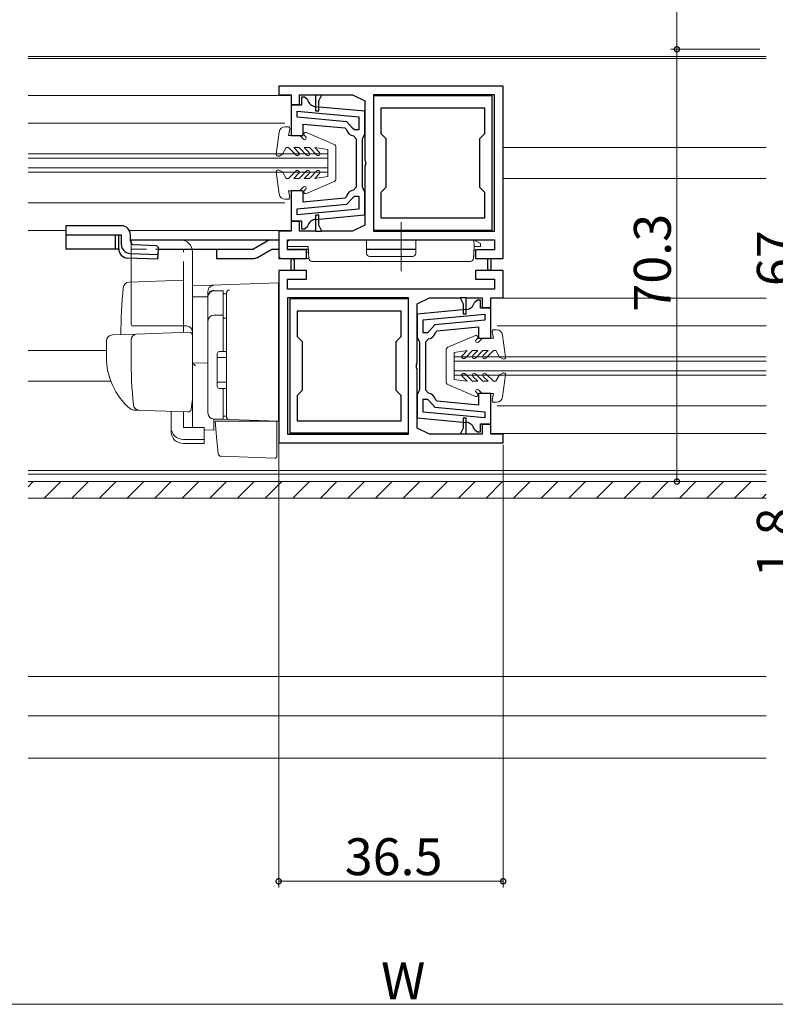
# Model space of a CAD drawing. Extents: x 0 to 1041, y 0 to 1601.
# Drawn here: x 597 to 720, y 817 to 977 of the extents above; entities that cross this region are included whole.
import ezdxf

# ---------------------------------------------------------------- set-up
doc = ezdxf.new("R2010")
doc.units = 0
doc.linetypes.add('YCENTER_1', pattern=[13, 10, -1, 1, -1])
doc.linetypes.add('YHIDDEN_1', pattern=[4, 3, -1])
for name, color, linetype, lineweight in [('YKK_11', 7, 'CONTINUOUS', 30), ('YKK_12', 2, 'CONTINUOUS', 13), ('YKK_13', 4, 'CONTINUOUS', 13), ('YKK_D', 6, 'CONTINUOUS', 13), ('YSS_K', 3, 'CONTINUOUS', 13)]:
    doc.layers.add(name, color=color, linetype=linetype, lineweight=lineweight)
doc.styles.get("Standard").update_dxf_attribs({"font": 'txt', "bigfont": 'BIGFONT'})

msp = doc.modelspace()

# ---------------------------------------------------------------- linework, layer by layer
at = {"layer": 'YKK_11', "color": 0, "linetype": 'ByBlock', "lineweight": -2, "ltscale": 0.5}
for p, q in [((675.75, 966.57), (639.25, 966.57)), ((639.25, 966.57), (639.25, 965.17)), ((675.75, 938.57), (675.75, 966.57)), ((639.25, 965.17), (641.25, 965.17)), ((641.25, 965.17), (641.25, 963.57)), ((642.65, 963.57), (642.65, 965.17)), ((642.65, 965.17), (645.25, 965.17)), ((643.45, 964.77), (642.95, 964.77)), ((642.95, 964.77), (642.95, 963.47)), ((643.93, 964.38), (643.45, 964.77)), ((645.25, 965.17), (645.25, 962.57)), ((645.25, 965.17), (646.25, 965.17)), ((645.75, 964.17), (646.25, 965.17)), ((645.75, 962.57), (645.75, 964.17)), ((646.25, 965.17), (651.25, 965.17)), ((651.25, 965.17), (653.25, 964.17)), ((653.25, 964.17), (653.25, 954.52)), ((674.35, 965.17), (654.65, 965.17)), ((654.65, 965.17), (654.65, 942.97)), ((654.65, 964.97), (654.65, 943.17)), ((673.95, 964.97), (654.65, 964.97)), ((673.95, 943.17), (673.95, 964.97)), ((674.35, 942.97), (674.35, 965.17)), ((641.25, 963.57), (642.65, 963.57)), ((642.95, 963.47), (641.25, 963.47)), ((641.25, 963.47), (641.25, 958.57)), ((642.25, 962.51), (652.25, 961.57)), ((642.25, 961.51), (642.25, 962.51)), ((642.25, 962.51), (652.25, 961.57)), ((653.25, 962.48), (645.25, 963.23)), ((645.25, 962.57), (645.75, 962.57)), ((653.25, 958.77), (653.25, 962.48)), ((672.75, 962.97), (655.85, 962.97)), ((655.85, 962.97), (655.85, 958.87)), ((672.75, 962.97), (655.85, 962.97)), ((672.75, 958.87), (672.75, 962.97)), ((650.34, 960.74), (642.25, 961.51)), ((651.25, 959.76), (650.34, 960.74)), ((652.25, 961.57), (652.25, 959.47)), ((643.25, 958.57), (643.25, 960.41)), ((643.25, 960.41), (650, 959.77)), ((650, 959.77), (650.27, 959.53)), ((651.55, 959.47), (651.25, 959.76)), ((652.25, 959.47), (651.55, 959.47)), ((641.25, 958.57), (643.25, 958.57)), ((651.4, 958.47), (651.85, 957.98)), ((651.85, 957.98), (651.85, 954.07)), ((652.85, 957.97), (653.05, 958.37)), ((652.85, 954.07), (652.85, 957.97)), ((653.05, 958.37), (653.25, 958.77)), ((655.85, 958.87), (656.65, 958.07)), ((656.65, 958.07), (656.65, 950.07)), ((671.95, 958.07), (672.75, 958.87)), ((671.95, 950.07), (671.95, 958.07)), ((653.25, 954.52), (653.37, 954.34)), ((653.37, 954.34), (653.37, 953.79)), ((651.85, 954.07), (651.85, 950.15)), ((652.85, 950.17), (652.85, 954.07)), ((653.37, 953.79), (653.25, 953.61)), ((653.25, 953.61), (653.25, 943.97)), ((643.25, 949.57), (641.25, 949.57)), ((641.25, 949.57), (641.25, 944.67)), ((643.25, 947.72), (643.25, 949.57)), ((651.85, 950.15), (651.4, 949.66)), ((653.05, 949.77), (652.85, 950.17)), ((653.25, 949.37), (653.05, 949.77)), ((656.65, 950.07), (655.85, 949.27)), ((672.75, 949.27), (671.95, 950.07)), ((650, 948.36), (643.25, 947.72)), ((650.27, 948.6), (650, 948.36)), ((650.34, 947.39), (651.25, 948.37)), ((651.25, 948.37), (651.55, 948.67)), ((651.55, 948.67), (652.25, 948.67)), ((652.25, 948.67), (652.25, 946.56)), ((653.25, 945.65), (653.25, 949.37)), ((655.85, 949.27), (655.85, 945.17)), ((672.75, 945.17), (672.75, 949.27)), ((642.25, 946.62), (650.34, 947.39)), ((642.25, 945.62), (642.25, 946.62)), ((652.25, 946.56), (642.25, 945.62)), ((652.25, 946.56), (642.25, 945.62)), ((641.25, 944.67), (642.95, 944.67)), ((642.95, 944.67), (642.95, 943.37)), ((645.25, 944.9), (653.25, 945.65)), ((645.75, 945.57), (645.25, 945.57)), ((645.25, 945.57), (645.25, 942.97)), ((645.75, 943.97), (645.75, 945.57)), ((655.85, 945.17), (672.75, 945.17)), ((642.65, 944.57), (641.25, 944.57)), ((641.25, 944.57), (641.25, 942.97)), ((642.65, 942.97), (642.65, 944.57)), ((642.95, 943.37), (643.45, 943.37)), ((643.45, 943.37), (643.93, 943.75)), ((646.25, 942.97), (645.75, 943.97)), ((653.25, 943.97), (651.25, 942.97)), ((654.65, 943.17), (673.95, 943.17)), ((641.25, 942.97), (639.25, 942.97)), ((639.25, 942.97), (639.25, 938.57)), ((640.65, 939.97), (640.65, 941.57)), ((640.65, 941.57), (674.35, 941.57)), ((645.25, 942.97), (642.65, 942.97)), ((645.25, 942.97), (646.25, 942.97)), ((651.25, 942.97), (646.25, 942.97)), ((654.65, 942.97), (674.35, 942.97)), ((674.35, 941.57), (674.35, 939.97)), ((643.75, 939.97), (640.65, 939.97)), ((643.75, 938.57), (643.75, 939.97)), ((674.35, 939.97), (671.25, 939.97)), ((671.25, 939.97), (671.25, 938.57)), ((639.25, 938.57), (643.75, 938.57)), ((641.25, 936.57), (641.25, 938.32)), ((641.75, 938.32), (641.75, 936.57)), ((671.25, 938.57), (673.25, 938.57)), ((673.25, 938.57), (673.75, 938.57)), ((673.25, 936.82), (673.25, 938.57)), ((673.75, 938.57), (675.75, 938.57)), ((673.75, 938.57), (673.75, 936.82)), ((641.25, 936.57), (639.25, 936.57)), ((639.25, 936.57), (639.25, 908.57)), ((640.65, 933.57), (640.65, 935.17)), ((640.65, 935.17), (643.75, 935.17)), ((641.75, 936.57), (641.25, 936.57)), ((643.75, 936.57), (641.75, 936.57)), ((643.75, 935.17), (643.75, 936.57)), ((675.75, 936.57), (671.25, 936.57)), ((671.25, 936.57), (671.25, 935.17)), ((671.25, 935.17), (674.35, 935.17)), ((674.35, 935.17), (674.35, 933.57)), ((675.75, 932.17), (675.75, 936.57)), ((674.35, 933.57), (640.65, 933.57)), ((640.65, 932.17), (640.65, 909.97)), ((660.35, 932.17), (640.65, 932.17)), ((641.05, 931.97), (641.05, 910.17)), ((660.35, 931.97), (641.05, 931.97)), ((660.35, 909.97), (660.35, 932.17)), ((660.35, 910.17), (660.35, 931.97)), ((661.75, 931.17), (663.75, 932.17)), ((663.75, 932.17), (668.75, 932.17)), ((668.75, 932.17), (669.25, 931.17)), ((669.75, 932.17), (668.75, 932.17)), ((669.75, 929.57), (669.75, 932.17)), ((669.75, 932.17), (672.35, 932.17)), ((672.35, 932.17), (672.35, 930.57)), ((673.75, 930.57), (673.75, 932.17)), ((673.75, 932.17), (675.75, 932.17)), ((661.75, 921.52), (661.75, 931.17)), ((669.25, 931.17), (669.25, 929.57)), ((671.55, 931.77), (671.06, 931.38)), ((672.05, 931.77), (671.55, 931.77)), ((672.05, 930.47), (672.05, 931.77)), ((673.75, 930.47), (672.05, 930.47)), ((672.35, 930.57), (673.75, 930.57)), ((673.75, 925.57), (673.75, 930.47)), ((659.15, 929.97), (642.25, 929.97)), ((642.25, 929.97), (642.25, 925.87)), ((659.15, 929.97), (642.25, 929.97)), ((659.15, 925.87), (659.15, 929.97)), ((669.74, 930.23), (661.75, 929.48)), ((661.75, 929.48), (661.75, 925.77)), ((662.75, 928.57), (672.75, 929.51)), ((662.75, 928.57), (672.75, 929.51)), ((669.25, 929.57), (669.75, 929.57)), ((672.75, 929.51), (672.75, 928.51)), ((662.75, 926.47), (662.75, 928.57)), ((664.65, 927.74), (663.75, 926.76)), ((672.75, 928.51), (664.65, 927.74)), ((664.99, 926.77), (671.75, 927.41)), ((671.75, 927.41), (671.75, 925.57)), ((642.25, 925.87), (643.05, 925.07)), ((658.35, 925.07), (659.15, 925.87)), ((661.75, 925.77), (661.95, 925.37)), ((663.45, 926.47), (662.75, 926.47)), ((663.15, 924.98), (663.59, 925.47)), ((663.75, 926.76), (663.45, 926.47)), ((664.73, 926.53), (664.99, 926.77)), ((671.75, 925.57), (673.75, 925.57)), ((643.05, 925.07), (643.05, 917.07)), ((658.35, 917.07), (658.35, 925.07)), ((661.95, 925.37), (662.15, 924.97)), ((662.15, 924.97), (662.15, 921.07)), ((663.15, 921.07), (663.15, 924.98)), ((661.63, 921.34), (661.75, 921.52)), ((661.63, 920.79), (661.63, 921.34)), ((661.75, 920.61), (661.63, 920.79)), ((662.15, 921.07), (662.15, 917.17)), ((663.15, 917.15), (663.15, 921.07)), ((661.75, 910.97), (661.75, 920.61)), ((643.05, 917.07), (642.25, 916.27)), ((642.25, 916.27), (642.25, 912.17)), ((659.15, 916.27), (658.35, 917.07)), ((659.15, 912.17), (659.15, 916.27)), ((661.95, 916.77), (661.75, 916.37)), ((661.75, 916.37), (661.75, 912.65)), ((662.15, 917.17), (661.95, 916.77)), ((663.59, 916.66), (663.15, 917.15)), ((673.75, 916.57), (671.75, 916.57)), ((671.75, 916.57), (671.75, 914.72)), ((673.75, 911.67), (673.75, 916.57)), ((662.75, 913.56), (662.75, 915.67)), ((662.75, 915.67), (663.45, 915.67)), ((663.45, 915.67), (663.75, 915.37)), ((663.75, 915.37), (664.65, 914.39)), ((664.65, 914.39), (672.75, 913.62)), ((664.99, 915.36), (664.73, 915.6)), ((671.75, 914.72), (664.99, 915.36)), ((661.75, 912.65), (669.74, 911.9)), ((672.75, 912.62), (662.75, 913.56)), ((672.75, 912.62), (662.75, 913.56)), ((672.75, 913.62), (672.75, 912.62)), ((642.25, 912.17), (659.15, 912.17)), ((669.75, 912.57), (669.25, 912.57)), ((669.25, 912.57), (669.25, 910.97)), ((669.75, 909.97), (669.75, 912.57)), ((672.05, 910.37), (672.05, 911.67)), ((672.05, 911.67), (673.75, 911.67)), ((673.75, 911.57), (672.35, 911.57)), ((672.35, 911.57), (672.35, 909.97)), ((673.75, 909.97), (673.75, 911.57)), ((640.65, 909.97), (660.35, 909.97)), ((641.05, 910.17), (660.35, 910.17)), ((663.75, 909.97), (661.75, 910.97)), ((668.75, 909.97), (663.75, 909.97)), ((669.25, 910.97), (668.75, 909.97)), ((669.75, 909.97), (668.75, 909.97)), ((672.35, 909.97), (669.75, 909.97)), ((671.06, 910.75), (671.55, 910.37)), ((671.55, 910.37), (672.05, 910.37)), ((675.75, 909.97), (673.75, 909.97)), ((675.75, 908.57), (675.75, 909.97)), ((639.25, 908.57), (675.75, 908.57))]:
    msp.add_line(p, q, dxfattribs=at)
for centre, radius, start, end in [((645.39, 964.73), 1.5, 193.3021, 264.6032), ((651.55, 959.77), 1.3, 190.5886, 263.6206), ((651.55, 948.37), 1.3, 96.3794, 169.4114), ((645.39, 943.41), 1.5, 95.3968, 166.6979), ((641.5, 938.32), 0.25, 0.0002, 180.0002), ((673.5, 936.82), 0.25, 180, 0), ((669.6, 931.73), 1.5, 275.3968, 346.6979), ((663.45, 926.77), 1.3, 276.3794, 349.4114), ((663.45, 915.37), 1.3, 10.5886, 83.6206), ((669.6, 910.41), 1.5, 13.3021, 84.6032)]:
    msp.add_arc(centre, radius, start, end, dxfattribs=at)
at = {"layer": 'YKK_12'}
for p, q in [((598.5, 971.37), (718.49, 971.37)), ((598.5, 971.07), (718.49, 971.07)), ((598.5, 965.07), (641.05, 965.07)), ((598.5, 960.57), (640.25, 960.57)), ((675.75, 956.57), (718.49, 956.57)), ((675.75, 951.57), (718.49, 951.57)), ((598.5, 947.57), (640.25, 947.57)), ((598.5, 943.07), (604.65, 943.07)), ((614.97, 943.07), (641.05, 943.07)), ((673.95, 932.07), (718.49, 932.07)), ((674.75, 927.57), (718.49, 927.57)), ((598.5, 923.57), (611.24, 923.57)), ((598.5, 918.57), (611.95, 918.57)), ((674.75, 914.57), (718.49, 914.57)), ((673.95, 910.07), (718.49, 910.07)), ((598.5, 904.07), (718.49, 904.07)), ((598.5, 903.47), (718.49, 903.47)), ((598.5, 902.27), (718.49, 902.27))]:
    msp.add_line(p, q, dxfattribs=at)
at = {"layer": 'YKK_12', "linetype": 'Continuous', "ltscale": 1.5}
for p, q in [((605.46, 955.57), (598.5, 955.57)), ((605.46, 954.87), (598.5, 954.87)), ((605.46, 955.57), (647.25, 955.57)), ((605.46, 954.87), (647.25, 954.87)), ((647.25, 952.57), (647.25, 955.57)), ((605.46, 953.27), (598.5, 953.27)), ((605.46, 953.27), (647.25, 953.27)), ((605.46, 952.57), (598.5, 952.57)), ((605.46, 952.57), (647.25, 952.57)), ((667.75, 919.57), (667.75, 922.57)), ((667.75, 922.57), (718.49, 922.57)), ((667.75, 921.87), (718.49, 921.87)), ((667.75, 920.27), (718.49, 920.27)), ((667.75, 919.57), (718.49, 919.57)), ((598.5, 870.57), (718.49, 870.57)), ((598.5, 864.15), (718.49, 864.15))]:
    msp.add_line(p, q, dxfattribs=at)
at = {"layer": 'YKK_12', "ltscale": 1.5}
msp.add_line((598.5, 857.27), (718.49, 857.27), dxfattribs=at)
at = {"layer": 'YKK_13'}
for p, q in [((639.33, 959.1), (638.85, 955.51)), ((640.75, 959.97), (640.32, 959.97)), ((640.85, 958.57), (641.04, 959.61)), ((640.85, 958.57), (642.52, 958.57)), ((642.74, 958.48), (643.27, 957.95)), ((643.44, 958.55), (643.66, 958.33)), ((648.25, 957.1), (643.77, 959.04)), ((639.85, 955.52), (640.45, 956.57)), ((640.45, 956.57), (640.85, 956.57)), ((640.85, 956.57), (642.06, 955.35)), ((641.7, 956.57), (642.55, 956.57)), ((641.7, 956.57), (642.48, 955.78)), ((642.55, 956.57), (643.76, 955.35)), ((643.4, 956.57), (644.25, 956.57)), ((643.4, 956.57), (644.18, 955.78)), ((644.25, 956.57), (645.46, 955.35)), ((645.1, 956.57), (645.88, 955.78)), ((645.1, 956.57), (647.25, 956.27)), ((647.25, 951.87), (647.25, 956.27)), ((648.55, 951.5), (648.55, 956.64)), ((639.3, 955.21), (639.85, 955.52)), ((639.3, 952.93), (639.85, 952.61)), ((640.85, 951.57), (642.06, 952.78)), ((642.55, 951.57), (643.76, 952.78)), ((644.25, 951.57), (645.46, 952.78)), ((639.33, 949.03), (638.85, 952.63)), ((639.85, 952.61), (640.45, 951.57)), ((640.45, 951.57), (640.85, 951.57)), ((641.7, 951.57), (642.48, 952.35)), ((641.7, 951.57), (642.55, 951.57)), ((643.4, 951.57), (644.18, 952.35)), ((643.4, 951.57), (644.25, 951.57)), ((645.1, 951.57), (645.88, 952.35)), ((645.1, 951.57), (647.25, 951.87)), ((640.85, 949.57), (642.52, 949.57)), ((640.85, 949.57), (641.04, 948.52)), ((642.74, 949.65), (643.27, 950.19)), ((643.44, 949.58), (643.66, 949.8)), ((648.25, 951.04), (643.77, 949.09)), ((640.75, 948.17), (640.32, 948.17)), ((666.75, 924.1), (671.23, 926.04)), ((671.56, 925.55), (671.34, 925.33)), ((672.26, 925.48), (671.73, 924.95)), ((674.15, 925.57), (672.47, 925.57)), ((674.15, 925.57), (673.95, 926.61)), ((674.25, 926.97), (674.67, 926.97)), ((675.66, 926.1), (676.15, 922.5)), ((666.45, 923.63), (666.45, 918.49)), ((669.9, 923.57), (667.75, 923.27)), ((667.75, 923.27), (667.75, 918.87)), ((669.9, 923.57), (669.11, 922.78)), ((670.75, 923.57), (669.54, 922.35)), ((671.6, 923.57), (670.75, 923.57)), ((671.6, 923.57), (670.81, 922.78)), ((672.45, 923.57), (671.24, 922.35)), ((673.3, 923.57), (672.45, 923.57)), ((673.3, 923.57), (672.51, 922.78)), ((674.15, 923.57), (672.94, 922.35)), ((674.55, 923.57), (674.15, 923.57)), ((675.15, 922.52), (674.55, 923.57)), ((675.7, 922.21), (675.15, 922.52)), ((669.9, 918.57), (669.11, 919.35)), ((670.75, 918.57), (669.54, 919.78)), ((671.6, 918.57), (670.81, 919.35)), ((672.45, 918.57), (671.24, 919.78)), ((673.3, 918.57), (672.51, 919.35)), ((674.15, 918.57), (672.94, 919.78)), ((675.15, 919.61), (674.55, 918.57)), ((675.7, 919.92), (675.15, 919.61)), ((675.66, 916.03), (676.15, 919.63)), ((666.75, 918.03), (671.23, 916.09)), ((669.9, 918.57), (667.75, 918.87)), ((671.6, 918.57), (670.75, 918.57)), ((673.3, 918.57), (672.45, 918.57)), ((674.55, 918.57), (674.15, 918.57)), ((671.56, 916.58), (671.34, 916.8)), ((672.26, 916.65), (671.73, 917.18)), ((674.15, 916.57), (672.47, 916.57)), ((674.15, 916.57), (673.95, 915.52)), ((674.25, 915.17), (674.67, 915.17))]:
    msp.add_line(p, q, dxfattribs=at)
at = {"layer": 'YKK_13', "linetype": 'Continuous', "lineweight": 30, "ltscale": 1.5}
for p, q in [((610.65, 943.87), (604.65, 943.87)), ((604.65, 943.87), (604.65, 940.07)), ((613.65, 943.87), (610.65, 943.87)), ((604.65, 942.37), (613.65, 942.37)), ((612.65, 942.37), (612.65, 940.07)), ((613.23, 940.12), (613.23, 942.37)), ((613.65, 942.37), (613.65, 940.87)), ((615.13, 941.57), (639.25, 941.57)), ((615.15, 941.34), (615.15, 942.37)), ((637.75, 941.57), (635.15, 940.07)), ((641.14, 941.57), (665.15, 941.57)), ((613.23, 940.07), (604.65, 940.07)), ((615.63, 940.84), (619.35, 940.68)), ((619.35, 940.68), (619.63, 940.37)), ((619.62, 940.07), (619.55, 938.42)), ((619.63, 940.37), (619.62, 940.07)), ((619.62, 940.07), (635.15, 940.07)), ((629.15, 940.07), (629.15, 938.57)), ((629.34, 940.07), (634.99, 940.07)), ((635.78, 938.7), (638.15, 940.07)), ((638.15, 940.07), (639.25, 940.07)), ((640.85, 940.07), (644.07, 940.07)), ((653.54, 940.07), (661.56, 940.07)), ((619.55, 938.42), (614.67, 938.62)), ((615.08, 939.37), (619.58, 939.17)), ((629.15, 938.57), (635.28, 938.57))]:
    msp.add_line(p, q, dxfattribs=at)
at = {"layer": 'YKK_13', "linetype": 'YCENTER_1', "lineweight": 13, "ltscale": 1.5}
msp.add_line((659.15, 944.45), (659.15, 936.48), dxfattribs=at)
at = {"layer": 'YKK_13', "linetype": 'Continuous', "ltscale": 1.5}
for p, q in [((615.15, 941.34), (615.15, 942.37)), ((615.24, 928.07), (615.24, 941.57)), ((615.24, 941.57), (623.24, 941.57)), ((653.52, 941.57), (641.15, 941.57)), ((653.54, 939.36), (653.52, 941.57)), ((661.55, 939.36), (661.57, 941.57)), ((670.45, 941.57), (661.57, 941.57)), ((670.45, 941.57), (670.95, 941.57)), ((670.95, 941.57), (671.03, 940.47)), ((672.05, 940.97), (670.95, 941.57)), ((619.35, 940.68), (619.63, 940.37)), ((619.63, 940.37), (619.62, 940.07)), ((640.65, 941.07), (640.65, 940.47)), ((640.65, 940.47), (644.05, 940.47)), ((644.15, 938.54), (644.05, 940.47)), ((644.05, 940.47), (644.09, 939.57)), ((671.03, 940.47), (670.93, 938.54)), ((670.95, 938.87), (671.03, 940.47)), ((671.03, 940.47), (672.05, 940.47)), ((672.05, 940.47), (672.05, 940.97)), ((625.24, 939.57), (625.24, 915.27)), ((639.25, 939.07), (639.25, 939.57)), ((644.15, 938.57), (639.75, 938.57)), ((644.09, 939.57), (643.68, 939.57)), ((661.05, 938.87), (654.04, 938.87)), ((670.43, 938.07), (644.65, 938.07)), ((623.74, 935.01), (614.91, 934.71)), ((623.74, 935.01), (623.74, 926.51)), ((639.24, 934.57), (625.24, 934.08)), ((625.24, 934.07), (625.24, 934.08)), ((625.24, 933.87), (625.24, 934.07)), ((625.24, 932.29), (625.24, 933.87)), ((639.24, 929.97), (639.24, 934.57)), ((625.24, 932.29), (627.74, 932.33)), ((625.24, 921.11), (625.24, 932.29)), ((627.74, 932.39), (627.74, 933.18)), ((627.74, 913.43), (627.74, 932.39)), ((627.74, 913.42), (627.74, 932.3)), ((628.74, 933.3), (630.24, 933.3)), ((630.24, 923.42), (630.24, 933.32)), ((630.24, 932.79), (630.74, 932.79)), ((630.74, 932.91), (630.74, 932.95)), ((630.74, 929.27), (630.74, 932.91)), ((630.74, 932.79), (630.74, 923.42)), ((630.74, 931.6), (630.74, 931.15)), ((628.74, 929.35), (630.24, 929.35)), ((630.24, 928.83), (630.74, 928.83)), ((630.74, 928.79), (630.74, 929.27)), ((630.74, 913.35), (630.74, 928.79)), ((639.24, 929.97), (639.24, 929.01)), ((639.24, 913.07), (639.24, 929.01)), ((612.2, 926.11), (615.99, 926.24)), ((615.99, 926.24), (624.72, 926.55)), ((625.24, 926.05), (625.24, 915.57)), ((611.24, 925.11), (611.24, 922.57)), ((615.24, 922.57), (615.24, 925.27)), ((630.74, 923.57), (630.74, 924.07)), ((625.24, 922.27), (625.24, 922.87)), ((629.24, 923.12), (629.24, 917.72)), ((629.24, 922.42), (630.74, 922.42)), ((629.54, 923.42), (630.74, 923.42)), ((625.24, 921.27), (625.24, 921.87)), ((627.74, 921.57), (625.24, 921.52)), ((625.24, 917.78), (625.24, 921.52)), ((625.24, 920.75), (625.24, 921.11)), ((625.24, 919.79), (625.24, 920.75)), ((625.24, 919.75), (625.24, 919.79)), ((625.24, 918.27), (625.24, 918.87)), ((625.24, 917.27), (625.24, 917.87)), ((625.24, 917.27), (625.24, 917.87)), ((625.24, 917.27), (625.24, 917.87)), ((625.24, 916.94), (625.24, 917.78)), ((629.24, 918.42), (630.74, 918.42)), ((625.24, 917.27), (625.24, 915.57)), ((625.24, 917.27), (625.24, 915.57)), ((625.24, 911.2), (625.24, 916.94)), ((629.54, 917.42), (630.74, 917.42)), ((630.24, 912.42), (630.24, 917.42)), ((630.74, 917.42), (630.74, 912.92)), ((630.74, 916.87), (630.74, 917.37)), ((625.2, 915.31), (625, 914.02)), ((625.24, 915.57), (625.2, 915.31)), ((616.5, 913.87), (615.65, 913.9)), ((624.49, 913.59), (615.66, 913.9)), ((621.74, 911.06), (621.74, 913.69)), ((623.74, 911.06), (623.74, 913.62)), ((630.24, 912.92), (630.74, 912.92)), ((630.74, 912.85), (630.74, 913.35)), ((639.24, 913.07), (639.24, 912.07)), ((621.74, 910.4), (621.74, 911.06)), ((627.14, 911.06), (623.74, 911.06)), ((627.14, 911.06), (627.14, 909.11)), ((631.22, 912.35), (628.7, 912.43)), ((628.7, 912.43), (628.7, 910.65)), ((630.24, 912.42), (628.74, 912.42)), ((629.21, 908.91), (628.94, 912.07)), ((628.94, 912.07), (628.97, 912.07)), ((628.97, 912.07), (638.94, 912.07)), ((639.24, 912.07), (631.22, 912.35)), ((638.24, 912.1), (639.24, 912.07)), ((638.94, 912.07), (638.94, 908.72)), ((627.14, 910.68), (628.7, 910.65)), ((623.74, 909.11), (627.14, 909.11)), ((623.74, 908.45), (627.14, 908.45)), ((627.14, 909.11), (627.14, 908.45)), ((629.25, 908.46), (629.21, 908.91)), ((629.39, 906.84), (629.25, 908.46)), ((638.94, 908.72), (638.94, 908.09)), ((638.94, 908.09), (638.94, 906.38)), ((629.88, 906.38), (638.63, 906.08))]:
    msp.add_line(p, q, dxfattribs=at)
at = {"layer": 'YKK_13', "linetype": 'YHIDDEN_1', "ltscale": 1.5}
for p, q in [((623.74, 940.07), (615.24, 940.07)), ((623.74, 927.57), (623.74, 940.07))]:
    msp.add_line(p, q, dxfattribs=at)
at = {"layer": 'YKK_13', "ltscale": 1.5}
msp.add_line((624.24, 927.57), (615.37, 927.57), dxfattribs=at)
at = {"layer": 'YKK_13'}
for centre, radius, start, end in [((640.32, 958.97), 1, 90, 172.3719), ((640.75, 959.67), 0.3, 349.4345, 90), ((643.65, 958.77), 0.3, 66.5348, 225), ((642.52, 958.27), 0.3, 45, 90), ((643.46, 958.14), 0.274, 225, 45), ((648.05, 956.64), 0.5, 0, 66.5348), ((639.15, 955.47), 0.3, 172.3719, 300), ((642.27, 955.57), 0.3, 225, 45), ((643.97, 955.57), 0.3, 225, 45), ((645.67, 955.57), 0.3, 225, 45), ((639.15, 952.67), 0.3, 60, 187.6281), ((642.27, 952.57), 0.3, 315, 135), ((643.97, 952.57), 0.3, 315, 135), ((645.67, 952.57), 0.3, 315, 135), ((648.05, 951.49), 0.5, 293.4652, 0), ((642.52, 949.87), 0.3, 270, 315), ((643.46, 949.99), 0.274, 315, 135), ((643.65, 949.37), 0.3, 135, 293.4652), ((640.32, 949.17), 1, 187.6281, 270), ((640.75, 948.47), 0.3, 270, 10.5655), ((671.35, 925.77), 0.3, 315, 113.4652), ((672.47, 925.27), 0.3, 90, 135), ((674.25, 926.67), 0.3, 90, 190.5655), ((674.67, 925.97), 1, 7.6281, 90), ((666.95, 923.64), 0.5, 113.4652, 180), ((671.53, 925.14), 0.274, 135, 315), ((669.32, 922.57), 0.3, 135, 315), ((671.02, 922.57), 0.3, 135, 315), ((672.72, 922.57), 0.3, 135, 315), ((675.85, 922.47), 0.3, 240, 7.6281), ((669.32, 919.57), 0.3, 45, 225), ((671.02, 919.57), 0.3, 45, 225), ((672.72, 919.57), 0.3, 45, 225), ((675.85, 919.67), 0.3, 352.3719, 120), ((666.95, 918.49), 0.5, 180, 246.5348), ((671.35, 916.37), 0.3, 246.5348, 45), ((671.53, 916.99), 0.274, 45, 225), ((672.47, 916.87), 0.3, 225, 270), ((674.67, 916.17), 1, 270, 352.3719), ((674.25, 915.47), 0.3, 169.4345, 270)]:
    msp.add_arc(centre, radius, start, end, dxfattribs=at)
at = {"layer": 'YKK_13', "linetype": 'Continuous', "lineweight": 30, "ltscale": 1.5}
for centre, radius, start, end in [((613.65, 942.37), 1.5, 0, 90), ((614.73, 940.12), 1.5, 180, 267.6711), ((615.15, 940.87), 1.5, 180, 267.4552), ((615.15, 940.87), 1.5, 195, 267.4552), ((615.65, 941.34), 0.5, 180, 267.4552), ((614.73, 940.12), 1.5, 195, 267.6711), ((635.28, 939.57), 1, 270, 299.9816)]:
    msp.add_arc(centre, radius, start, end, dxfattribs=at)
at = {"layer": 'YKK_13', "linetype": 'Continuous', "ltscale": 1.5}
for centre, radius, start, end in [((623.24, 939.57), 2, 0, 90), ((641.15, 941.07), 0.5, 90, 180), ((639.75, 939.07), 0.5, 180, 270), ((644.65, 938.57), 0.5, 183, 270), ((654.04, 939.37), 0.5, 180.5, 270), ((661.05, 939.37), 0.5, 270, 359.5), ((670.43, 938.57), 0.5, 270, 357), ((728.54, 924.07), 115, 175.1492, 178.9576), ((614.95, 933.71), 1, 92, 175.1492), ((628.74, 933.18), 1, 128.5722, 180), ((628.74, 933.18), 1.01, 92.3929, 128.6594), ((631.31, 932.9), 0.569, 98.6541, 174.8787), ((628.73, 932.39), 0.998, 91.8752, 180.0176), ((628.74, 932.3), 1, 90, 180), ((628.74, 928.35), 1, 90, 180), ((616.24, 928.07), 1, 180, 210), ((624.24, 926.57), 1, 0, 90), ((612.24, 925.11), 1, 92, 180), ((616.24, 925.27), 1, 92, 180), ((624.74, 926.05), 0.5, 0, 92), ((629.54, 923.12), 0.3, 90, 180), ((620.24, 915.64), 7.72, 44.7071, 49.6811), ((629.54, 917.72), 0.3, 180, 270), ((624.51, 914.09), 0.5, 268, 351.4692), ((628.74, 913.43), 1, 180, 268), ((628.74, 913.42), 1, 180, 270), ((631.24, 912.85), 0.5, 180, 268), ((625.74, 911.2), 0.5, 180, 196.5703), ((629.89, 906.88), 0.5, 185, 268.027), ((638.64, 906.38), 0.3, 268, 0)]:
    msp.add_arc(centre, radius, start, end, dxfattribs=at)
at = {"layer": 'YKK_13', "ltscale": 1.5}
for centre, radius, start, end in [((622.24, 922.47), 11, 179.4814, 229.1719), ((696.24, 922.58), 81, 180.0086, 185.5306), ((616.61, 914.87), 1, 185.5306, 268), ((615.7, 914.9), 1, 229.1719, 268)]:
    msp.add_arc(centre, radius, start, end, dxfattribs=at)
at = {"layer": 'YKK_13', "linetype": 'Continuous', "ltscale": 1.5}
for centre in [(623.74, 911.06), (623.74, 910.4)]:
    msp.add_ellipse(centre, major_axis=(2, 0), ratio=0.971846, start_param=3.141593, end_param=4.712389, dxfattribs=at)
at = {"layer": 'YKK_D'}
for p, q in [((704, 972.57), (704, 1017.57)), ((717.49, 972.57), (703, 972.57)), ((717.49, 972.57), (703, 972.57)), ((704, 972.57), (704, 902.27)), ((717.49, 902.27), (703, 902.27))]:
    msp.add_line(p, q, dxfattribs=at)
at = {"layer": 'YKK_D', "ltscale": 1.5}
for p, q in [((639.25, 908.57), (639.25, 836.27)), ((675.75, 908.27), (675.75, 836.27)), ((639.25, 837.27), (675.75, 837.27)), ((800.5, 817.27), (514.5, 817.27))]:
    msp.add_line(p, q, dxfattribs=at)
at = {"layer": 'YKK_D', "linetype": 'ByBlock', "const_width": 0.85}
for points in [[(704, 972.46, 1), (704, 972.67, 1)], [(704, 972.67, 1), (704, 972.46, 1)], [(704, 902.37, 1), (704, 902.16, 1)], [(639.35, 837.27, 1), (639.14, 837.27, 1)], [(675.64, 837.27, 1), (675.85, 837.27, 1)]]:
    msp.add_lwpolyline(points, format="xyb", close=True, dxfattribs=at)
at = {"layer": 'YSS_K'}
for p, q in [((598.5, 901.44), (599.33, 902.27)), ((718.49, 902.27), (598.5, 902.27)), ((601.12, 899.57), (603.82, 902.27)), ((605.61, 899.57), (608.31, 902.27)), ((610.1, 899.57), (612.8, 902.27)), ((614.59, 899.57), (617.29, 902.27)), ((619.08, 899.57), (621.78, 902.27)), ((623.57, 899.57), (626.27, 902.27)), ((628.06, 899.57), (630.76, 902.27)), ((632.55, 899.57), (635.25, 902.27)), ((637.04, 899.57), (639.74, 902.27)), ((641.53, 899.57), (644.23, 902.27)), ((646.02, 899.57), (648.72, 902.27)), ((650.51, 899.57), (653.21, 902.27)), ((655, 899.57), (657.7, 902.27)), ((659.49, 899.57), (662.19, 902.27)), ((663.98, 899.57), (666.68, 902.27)), ((668.47, 899.57), (671.17, 902.27)), ((672.96, 899.57), (675.66, 902.27)), ((677.45, 899.57), (680.15, 902.27)), ((681.94, 899.57), (684.64, 902.27)), ((686.43, 899.57), (689.13, 902.27)), ((690.92, 899.57), (693.62, 902.27)), ((695.41, 899.57), (698.11, 902.27)), ((699.9, 899.57), (702.6, 902.27)), ((704.39, 899.57), (707.09, 902.27)), ((708.88, 899.57), (711.58, 902.27)), ((713.37, 899.57), (716.07, 902.27)), ((717.86, 899.57), (718.49, 900.2)), ((598.5, 899.57), (718.49, 899.57))]:
    msp.add_line(p, q, dxfattribs=at)

# ---------------------------------------------------------------- texts
at = {"layer": 'YKK_D'}
for s, p in [('70.3', (703, 929.9)), ('67', (723, 934.05)), ('1.8', (723, 886.67))]:
    msp.add_text(s, height=6, rotation=90, dxfattribs=at).set_placement(p)
for s, p in [('36.5', (649.98, 838.27)), ('W', (655.9, 818.07))]:
    msp.add_text(s, height=6, dxfattribs=at).set_placement(p)

doc.saveas('drawing.dxf')
